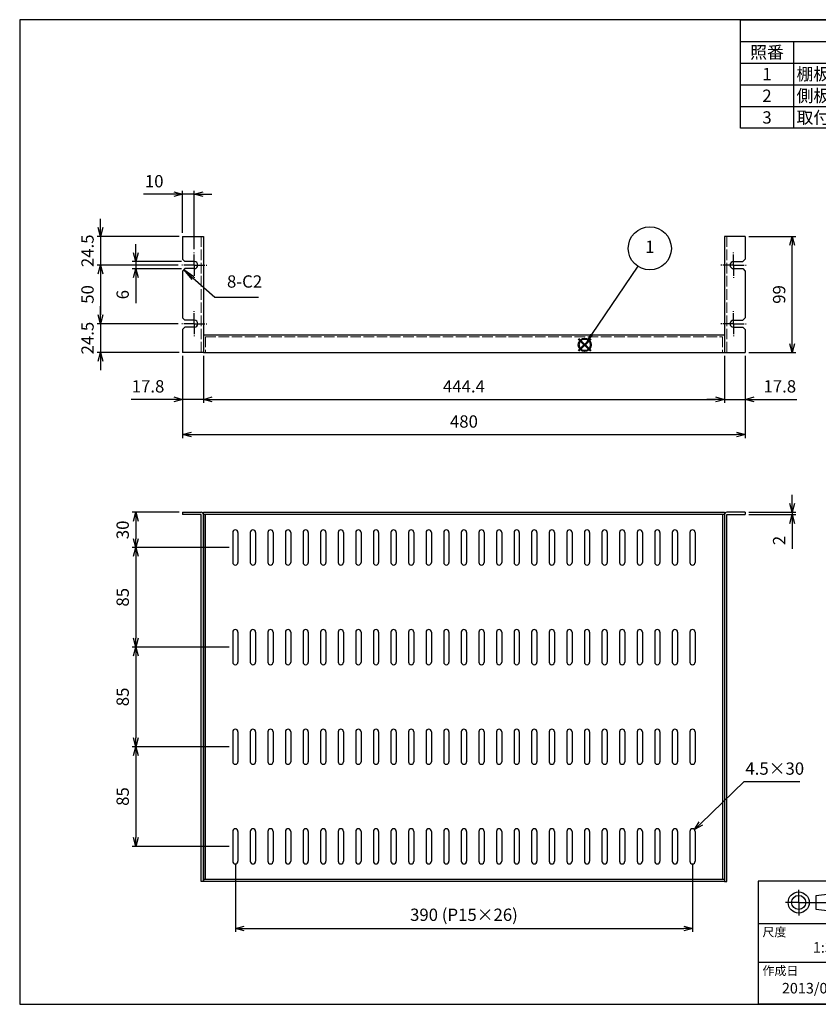
# Model space of a CAD drawing. Units: millimetres. Extents: x 0 to 1209, y 0 to 840.
# Drawn here: x 0 to 681, y 0 to 840 of the extents above; entities that cross this region are included whole.
import ezdxf
from ezdxf.enums import TextEntityAlignment as Align

# ---------------------------------------------------------------- set-up
doc = ezdxf.new("R2010")
doc.units = ezdxf.units.MM
doc.header["$LTSCALE"] = 3
for name, pattern in [('AM_ISO02W050x2', [3.75, 3, -0.75]), ('AM_ISO08W050', [18, 12, -1.5, 3, -1.5]), ('AM_ISO08W050x2', [9, 6, -0.75, 1.5, -0.75]), ('gen7a', [6.875, 4.75, -0.875, 0.375, -0.875])]:
    doc.linetypes.add(name, pattern=pattern)
doc.layers.add('7A', color=4, linetype='gen7a')
doc.layers.add('RAHM2', color=1, linetype='Continuous')
doc.layers.add('AM_12', color=7, linetype='Continuous', lineweight=50, plot=False)
for name, color, linetype, lineweight in [('AM_5', 3, 'Continuous', 25), ('AM_7', 4, 'AM_ISO08W050', 25), ('側板', 2, 'Continuous', 25), ('側板0', 2, 'AM_ISO02W050x2', 13), ('棚板', 7, 'Continuous', 25), ('棚板0', 7, 'AM_ISO02W050x2', 13)]:
    doc.layers.add(name, color=color, linetype=linetype, lineweight=lineweight)
doc.styles.add('ACISOTS', font='isocp.shx', dxfattribs={"height": 1, "bigfont": 'extfont.shx'})
doc.styles.get("Standard").update_dxf_attribs({"font": 'ISOCP.SHX', "bigfont": 'bigfont.shx'})
doc.dimstyles.new('AM_ISO$0', dxfattribs={"dimtxt": 3.5, "dimasz": 2.5, "dimexe": 1, "dimexo": 1, "dimgap": 1.5, "dimtad": 1, "dimdsep": 46, "dimtxsty": 'STANDARD', "dimblk": 'OPEN30', "dimcen": 0, "dimclrd": 256, "dimclre": 256, "dimclrt": 2, "dimadec": 0, "dimazin": 2, "dimtp": 0.1, "dimtm": 0.1, "dimtfac": 0.71, "dimtmove": 0, "dimatfit": 3, "dimldrblk": 'OPEN30', "dimfxl": 1, "dimlwd": -1, "dimlwe": -1, "dimarcsym": 0})
doc.dimstyles.new('AM_ISO$4', dxfattribs={"dimtxt": 3.5, "dimasz": 2.5, "dimexe": 1, "dimexo": 1, "dimgap": 1.5, "dimtad": 1, "dimtoh": 1, "dimdsep": 46, "dimtxsty": 'STANDARD', "dimblk": 'OPEN30', "dimcen": 0, "dimclrd": 256, "dimclre": 256, "dimclrt": 2, "dimadec": 0, "dimazin": 2, "dimtp": 0.1, "dimtm": 0.1, "dimtfac": 0.71, "dimtofl": 0, "dimtmove": 0, "dimatfit": 0, "dimldrblk": 'OPEN30', "dimfxl": 1, "dimlwd": -1, "dimlwe": -1, "dimarcsym": 0})
doc.dimstyles.new('AM_JIS', dxfattribs={"dimtxt": 3.5, "dimasz": 2.5, "dimexe": 1, "dimexo": 1, "dimgap": 1.5, "dimtad": 3, "dimdsep": 46, "dimtxsty": 'STANDARD', "dimblk": 'OPEN30', "dimblk1": 'OPEN30', "dimblk2": 'OPEN30', "dimcen": 0, "dimclrd": 256, "dimclre": 256, "dimclrt": 2, "dimadec": 0, "dimazin": 2, "dimtp": 0.1, "dimtm": 0.1, "dimtfac": 0.71, "dimtdec": 3, "dimtmove": 0, "dimatfit": 3, "dimldrblk": 'OPEN30', "dimfxl": 1, "dimtzin": 0, "dimlwd": -1, "dimlwe": -1, "dimarcsym": 0})

# ---------------------------------------------------------------- blocks, each defined once
blk = doc.blocks.new('TK-A3')
blk.add_lwpolyline([(0, 0), (403, 0), (403, 280), (0, 280)], close=True)
blk = doc.blocks.new('TK-仕様書')
for p, q in [((0, 35), (-193, 35)), ((-193, 35), (-193, 0)), ((-158, 35), (-158, 0)), ((-75, 35), (-75, 0)), ((0, 35), (0, 0)), ((-176.49, 30.96), (-168.49, 31.96)), ((-176.49, 26.96), (-176.49, 30.96)), ((-168.49, 31.96), (-168.49, 25.96)), ((-168.49, 25.96), (-176.49, 26.96)), ((-193, 23), (-158, 23)), ((-158, 20), (0, 20)), ((-50, 20), (-50, 0)), ((-25, 20), (-25, 0)), ((-193, 12), (-158, 12)), ((-75, 7), (-158, 7)), ((0, 0), (-193, 0))]:
    blk.add_line(p, q)
for radius in [3, 2]:
    blk.add_circle((-181.49, 28.96), radius)
at = {"layer": '7A'}
for q in [(-181.49, 32.53), (-185.21, 28.96), (-181.49, 25.25), (-167.71, 28.96)]:
    blk.add_line((-181.49, 28.96), q, dxfattribs=at)
at = {"insert": (-39.13, 26.64), "char_height": 3.5, "width": 60, "attachment_point": 5}
blk.add_mtext('\\fＭＳ ゴシック|b0|i0|c128|p49;株式会社タカチ電機工業', dxfattribs=at)
for tag, p, height in [('品名', (-149.06, 24.95), 3.5), ('型番', (-149.06, 11.54), 3.5), ('GEN-TITLE-DAT', (-186.26, 3.08), 3), ('図番', (-149.06, 2.06), 3)]:
    blk.add_attdef(tag, p, '', height=height)
for tag, height, p in [('GEN-TITLE-SCA', 3, (-174.61, 15.79)), ('承認', 3.5, (-62.5, 7.73)), ('検図', 3.5, (-37.5, 7.73)), ('製図', 3.5, (-12.5, 7.73))]:
    blk.add_attdef(tag, text='', height=height).set_placement(p, align=Align.MIDDLE)
at = {"layer": 'RAHM2', "char_height": 2.5}
for s, insert, width, attachment_point in [('品名', (-156.8, 33.8), 90, 1), ('尺度', (-191.8, 21.8), 20, 1), ('型番', (-156.8, 18.8), 90, 1), ('承認', (-62.43, 18.8), 17, 2), ('検図', (-37.17, 18.93), 17, 2), ('製図', (-13.5, 18.96), 17, 2), ('作成日', (-191.8, 10.8), 60, 1), ('図番', (-156.8, 5.8), 90, 1)]:
    blk.add_mtext(s, dxfattribs=dict(at, insert=insert, width=width, attachment_point=attachment_point))
blk = doc.blocks.new('*S40')
at = {"layer": 'AM_12', "color": 4}
for p, q in [((476.76, 557.36), (487.26, 567.86)), ((476.76, 567.86), (487.26, 557.36))]:
    blk.add_line(p, q, dxfattribs=at)
blk.add_circle((482.01, 562.61), 5.25, dxfattribs=at)
blk = doc.blocks.new('_Open30')
at = {"color": 0, "linetype": 'ByBlock', "lineweight": -2}
for p, q in [((-1, 0.27), (0, 0)), ((0, 0), (-1, -0.27)), ((0, 0), (-1, 0))]:
    blk.add_line(p, q, dxfattribs=at)
blk = doc.blocks.new('*D6')
at = {"layer": 'AM_5'}
for p, q in [((138.97, 553.09), (138.97, 483.09)), ((618.97, 553.09), (618.97, 483.09)), ((146.47, 486.09), (611.47, 486.09))]:
    blk.add_line(p, q, dxfattribs=at)
at = {"layer": 'Defpoints', "color": 0}
for p in [(138.97, 556.09), (618.97, 556.09), (618.97, 486.09)]:
    blk.add_point(p, dxfattribs=at)
at = {"layer": 'AM_5', "xscale": 7.5, "yscale": 7.5, "zscale": 7.5, "rotation": 180}
blk.add_blockref('_Open30', (138.97, 486.09), dxfattribs=at)
at = {"layer": 'AM_5', "xscale": 7.5, "yscale": 7.5, "zscale": 7.5}
blk.add_blockref('_Open30', (618.97, 486.09), dxfattribs=at)
at = {"layer": 'AM_5', "color": 2, "insert": (378.97, 495.84), "char_height": 10.5, "attachment_point": 5}
blk.add_mtext('480', dxfattribs=at)
blk = doc.blocks.new('*S41')
at = {"layer": 'AM_5', "color": 3}
blk.add_line((527.26, 629.69), (487.89, 571.32), dxfattribs=at)
blk.add_circle((537.53, 644.92), 18.38, dxfattribs=at)
at = {"layer": 'AM_5', "color": 3, "linetype": 'Continuous'}
blk.add_trace([(486.74, 572.09), (489.03, 570.54), (482.01, 562.61)], dxfattribs=at)
at = {"layer": 'AM_5', "color": 7, "insert": (537.53, 644.92), "char_height": 10.5, "attachment_point": 5, "style": 'ACISOTS'}
blk.add_mtext('1', dxfattribs=at)
blk = doc.blocks.new('*S46')
at = {"color": 7}
for p, q in [((615, 840), (1209, 840)), ((615, 747.375), (615, 840)), ((1209, 840), (1209, 747.375)), ((1209, 747.375), (615, 747.375))]:
    blk.add_line(p, q, dxfattribs=at)
at = {"color": 1}
for p, q in [((615, 821.475), (1209, 821.475)), ((660, 821.475), (660, 802.95)), ((825, 821.475), (825, 802.95)), ((885, 821.475), (885, 802.95)), ((1020, 821.475), (1020, 802.95)), ((615, 802.95), (1209, 802.95)), ((660, 802.95), (660, 784.425)), ((825, 802.95), (825, 784.425)), ((885, 802.95), (885, 784.425)), ((1020, 802.95), (1020, 784.425)), ((615, 784.425), (1209, 784.425)), ((660, 784.425), (660, 765.9)), ((825, 784.425), (825, 765.9)), ((885, 784.425), (885, 765.9)), ((1020, 784.425), (1020, 765.9)), ((615, 765.9), (1209, 765.9)), ((660, 765.9), (660, 747.375)), ((825, 765.9), (825, 747.375)), ((885, 765.9), (885, 747.375)), ((1020, 765.9), (1020, 747.375))]:
    blk.add_line(p, q, dxfattribs=at)
at = {"color": 2, "insert": (912, 830.737), "char_height": 10.5, "attachment_point": 5, "style": 'ACISOTS'}
blk.add_mtext('構成内容', dxfattribs=at)
at = {"color": 2, "char_height": 10.5, "style": 'ACISOTS'}
for s, insert, width, attachment_point in [('照番', (637.5, 817.425), 39.6, 2), ('名称', (742.5, 817.425), 159.6, 2), ('数量', (855, 817.425), 54.6, 2), ('材質', (952.5, 817.425), 129.6, 2), ('色・表面処理', (1114.5, 817.425), 183.6, 2), ('1', (637.5, 798.9), 39.6, 2), ('棚板', (662.7, 798.9), 159.6, 1), ('1', (855, 798.9), 54.6, 2), ('SECC t1.6', (887.7, 798.9), 129.6, 1), ('黒半つや塗装/ﾍﾞｰｼﾞｭ塗装', (1022.7, 798.9), 183.6, 1), ('側板', (662.7, 780.375), 159.6, 1), ('左右各1', (855, 780.375), 54.6, 2), ('黒半つや塗装/ﾍﾞｰｼﾞｭ塗装', (1022.7, 780.375), 183.6, 1), ('2', (637.5, 780.375), 39.6, 2), ('SPCC t2.0', (887.7, 780.375), 129.6, 1), ('3', (637.5, 761.85), 39.6, 2), ('取付ビス(ｻﾗM4×6)', (662.7, 761.85), 159.6, 1), ('6', (855, 761.85), 54.6, 2), ('鉄', (887.7, 761.85), 129.6, 1), ('三価黒ｸﾛｰﾒｲﾄ', (1022.7, 761.85), 183.6, 1)]:
    blk.add_mtext(s, dxfattribs=dict(at, insert=insert, width=width, attachment_point=attachment_point))
blk = doc.blocks.new('*D14')
at = {"layer": 'AM_5'}
for p, q in [((135.97, 419.75), (95.97, 419.75)), ((98.97, 412.25), (98.97, 397.25)), ((178.72, 389.75), (95.97, 389.75))]:
    blk.add_line(p, q, dxfattribs=at)
at = {"layer": 'Defpoints', "color": 0}
for p in [(138.97, 419.75), (98.97, 389.75), (181.72, 389.75)]:
    blk.add_point(p, dxfattribs=at)
at = {"layer": 'AM_5', "xscale": 7.5, "yscale": 7.5, "zscale": 7.5}
for p, rotation in [((98.97, 419.75), 90), ((98.97, 389.75), 270)]:
    blk.add_blockref('_Open30', p, dxfattribs=dict(at, rotation=rotation))
at = {"layer": 'AM_5', "color": 2, "insert": (89.22, 404.75), "char_height": 10.5, "attachment_point": 5, "rotation": 90}
blk.add_mtext('30', dxfattribs=at)
blk = doc.blocks.new('*D15')
at = {"layer": 'AM_5'}
for p, q in [((178.72, 389.75), (95.97, 389.75)), ((98.97, 382.25), (98.97, 312.25)), ((178.72, 304.75), (95.97, 304.75))]:
    blk.add_line(p, q, dxfattribs=at)
at = {"layer": 'Defpoints', "color": 0}
for p in [(181.72, 389.75), (98.97, 304.75), (181.72, 304.75)]:
    blk.add_point(p, dxfattribs=at)
at = {"layer": 'AM_5', "xscale": 7.5, "yscale": 7.5, "zscale": 7.5}
for p, rotation in [((98.97, 389.75), 90), ((98.97, 304.75), 270)]:
    blk.add_blockref('_Open30', p, dxfattribs=dict(at, rotation=rotation))
at = {"layer": 'AM_5', "color": 2, "insert": (89.22, 347.25), "char_height": 10.5, "attachment_point": 5, "rotation": 90}
blk.add_mtext('85', dxfattribs=at)
blk = doc.blocks.new('*D16')
at = {"layer": 'AM_5'}
for p, q in [((178.72, 304.75), (95.97, 304.75)), ((98.97, 297.25), (98.97, 227.25)), ((178.72, 219.75), (95.97, 219.75))]:
    blk.add_line(p, q, dxfattribs=at)
at = {"layer": 'Defpoints', "color": 0}
for p in [(181.72, 304.75), (98.97, 219.75), (181.72, 219.75)]:
    blk.add_point(p, dxfattribs=at)
at = {"layer": 'AM_5', "xscale": 7.5, "yscale": 7.5, "zscale": 7.5}
for p, rotation in [((98.97, 304.75), 90), ((98.97, 219.75), 270)]:
    blk.add_blockref('_Open30', p, dxfattribs=dict(at, rotation=rotation))
at = {"layer": 'AM_5', "color": 2, "insert": (89.22, 262.25), "char_height": 10.5, "attachment_point": 5, "rotation": 90}
blk.add_mtext('85', dxfattribs=at)
blk = doc.blocks.new('*D17')
at = {"layer": 'AM_5'}
for p, q in [((178.72, 219.75), (95.97, 219.75)), ((98.97, 212.25), (98.97, 142.25)), ((178.72, 134.75), (95.97, 134.75))]:
    blk.add_line(p, q, dxfattribs=at)
at = {"layer": 'Defpoints', "color": 0}
for p in [(181.72, 219.75), (98.97, 134.75), (181.72, 134.75)]:
    blk.add_point(p, dxfattribs=at)
at = {"layer": 'AM_5', "xscale": 7.5, "yscale": 7.5, "zscale": 7.5}
for p, rotation in [((98.97, 219.75), 90), ((98.97, 134.75), 270)]:
    blk.add_blockref('_Open30', p, dxfattribs=dict(at, rotation=rotation))
at = {"layer": 'AM_5', "color": 2, "insert": (89.22, 177.25), "char_height": 10.5, "attachment_point": 5, "rotation": 90}
blk.add_mtext('85', dxfattribs=at)
blk = doc.blocks.new('*D19')
at = {"layer": 'AM_5'}
for p, q in [((68.97, 662.59), (68.97, 670.09)), ((135.97, 655.09), (65.97, 655.09)), ((68.97, 655.09), (68.97, 630.59)), ((135.27, 630.59), (65.97, 630.59)), ((68.97, 623.09), (68.97, 615.59))]:
    blk.add_line(p, q, dxfattribs=at)
at = {"layer": 'Defpoints', "color": 0}
for p in [(138.97, 655.09), (68.97, 630.59), (138.27, 630.59)]:
    blk.add_point(p, dxfattribs=at)
at = {"layer": 'AM_5', "xscale": 7.5, "yscale": 7.5, "zscale": 7.5}
for p, rotation in [((68.97, 655.09), 270), ((68.97, 630.59), 90)]:
    blk.add_blockref('_Open30', p, dxfattribs=dict(at, rotation=rotation))
at = {"layer": 'AM_5', "color": 2, "insert": (59.22, 642.84), "char_height": 10.5, "attachment_point": 5, "rotation": 90}
blk.add_mtext('24.5', dxfattribs=at)
blk = doc.blocks.new('*D20')
at = {"layer": 'AM_5'}
for p, q in [((135.27, 630.59), (65.97, 630.59)), ((68.97, 623.09), (68.97, 588.09)), ((135.27, 580.59), (65.97, 580.59))]:
    blk.add_line(p, q, dxfattribs=at)
at = {"layer": 'Defpoints', "color": 0}
for p in [(138.27, 630.59), (68.97, 580.59), (138.27, 580.59)]:
    blk.add_point(p, dxfattribs=at)
at = {"layer": 'AM_5', "xscale": 7.5, "yscale": 7.5, "zscale": 7.5}
for p, rotation in [((68.97, 630.59), 90), ((68.97, 580.59), 270)]:
    blk.add_blockref('_Open30', p, dxfattribs=dict(at, rotation=rotation))
at = {"layer": 'AM_5', "color": 2, "insert": (59.22, 605.59), "char_height": 10.5, "attachment_point": 5, "rotation": 90}
blk.add_mtext('50', dxfattribs=at)
blk = doc.blocks.new('*D21')
at = {"layer": 'AM_5'}
for p, q in [((68.97, 588.09), (68.97, 595.59)), ((135.27, 580.59), (65.97, 580.59)), ((68.97, 580.59), (68.97, 556.09)), ((135.97, 556.09), (65.97, 556.09)), ((68.97, 548.59), (68.97, 541.09))]:
    blk.add_line(p, q, dxfattribs=at)
at = {"layer": 'Defpoints', "color": 0}
for p in [(138.27, 580.59), (68.97, 556.09), (138.97, 556.09)]:
    blk.add_point(p, dxfattribs=at)
at = {"layer": 'AM_5', "xscale": 7.5, "yscale": 7.5, "zscale": 7.5}
for p, rotation in [((68.97, 580.59), 270), ((68.97, 556.09), 90)]:
    blk.add_blockref('_Open30', p, dxfattribs=dict(at, rotation=rotation))
at = {"layer": 'AM_5', "color": 2, "insert": (59.22, 568.34), "char_height": 10.5, "attachment_point": 5, "rotation": 90}
blk.add_mtext('24.5', dxfattribs=at)
blk = doc.blocks.new('*D22')
at = {"layer": 'AM_5'}
for p, q in [((658.97, 427.25), (658.97, 434.75)), ((621.97, 419.75), (661.97, 419.75)), ((621.97, 417.75), (661.97, 417.75)), ((658.97, 419.75), (658.97, 417.75)), ((658.97, 410.25), (658.97, 388.65))]:
    blk.add_line(p, q, dxfattribs=at)
at = {"layer": 'Defpoints', "color": 0}
for p in [(618.97, 419.75), (618.97, 417.75), (658.97, 417.75)]:
    blk.add_point(p, dxfattribs=at)
at = {"layer": 'AM_5', "xscale": 7.5, "yscale": 7.5, "zscale": 7.5}
for p, rotation in [((658.97, 419.75), 270), ((658.97, 417.75), 90)]:
    blk.add_blockref('_Open30', p, dxfattribs=dict(at, rotation=rotation))
at = {"layer": 'AM_5', "color": 2, "insert": (649.22, 395.7), "char_height": 10.5, "attachment_point": 5, "rotation": 90}
blk.add_mtext('2', dxfattribs=at)
blk = doc.blocks.new('*D23')
at = {"layer": 'AM_5'}
for p, q in [((138.97, 553.09), (138.97, 513.09)), ((156.77, 553.09), (156.77, 513.09)), ((131.47, 516.09), (95.02, 516.09)), ((156.77, 516.09), (138.97, 516.09)), ((164.27, 516.09), (171.77, 516.09))]:
    blk.add_line(p, q, dxfattribs=at)
at = {"layer": 'Defpoints', "color": 0}
for p in [(138.97, 556.09), (156.77, 556.09), (156.77, 516.09)]:
    blk.add_point(p, dxfattribs=at)
at = {"layer": 'AM_5', "xscale": 7.5, "yscale": 7.5, "zscale": 7.5}
blk.add_blockref('_Open30', (138.97, 516.09), dxfattribs=at)
at = {"layer": 'AM_5', "xscale": 7.5, "yscale": 7.5, "zscale": 7.5, "rotation": 180}
blk.add_blockref('_Open30', (156.77, 516.09), dxfattribs=at)
at = {"layer": 'AM_5', "color": 2, "insert": (109.49, 525.84), "char_height": 10.5, "attachment_point": 5}
blk.add_mtext('17.8', dxfattribs=at)
blk = doc.blocks.new('*D24')
at = {"layer": 'AM_5'}
for p, q in [((156.77, 553.09), (156.77, 513.09)), ((601.17, 553.09), (601.17, 513.09)), ((164.27, 516.09), (593.67, 516.09))]:
    blk.add_line(p, q, dxfattribs=at)
at = {"layer": 'Defpoints', "color": 0}
for p in [(156.77, 556.09), (601.17, 556.09), (601.17, 516.09)]:
    blk.add_point(p, dxfattribs=at)
at = {"layer": 'AM_5', "xscale": 7.5, "yscale": 7.5, "zscale": 7.5, "rotation": 180}
blk.add_blockref('_Open30', (156.77, 516.09), dxfattribs=at)
at = {"layer": 'AM_5', "xscale": 7.5, "yscale": 7.5, "zscale": 7.5}
blk.add_blockref('_Open30', (601.17, 516.09), dxfattribs=at)
at = {"layer": 'AM_5', "color": 2, "insert": (378.97, 525.84), "char_height": 10.5, "attachment_point": 5}
blk.add_mtext('444.4', dxfattribs=at)
blk = doc.blocks.new('*D25')
at = {"layer": 'AM_5'}
for p, q in [((601.17, 553.09), (601.17, 513.09)), ((618.97, 553.09), (618.97, 513.09)), ((593.67, 516.09), (586.17, 516.09)), ((601.17, 516.09), (618.97, 516.09)), ((626.47, 516.09), (662.92, 516.09))]:
    blk.add_line(p, q, dxfattribs=at)
at = {"layer": 'Defpoints', "color": 0}
for p in [(601.17, 556.09), (618.97, 556.09), (618.97, 516.09)]:
    blk.add_point(p, dxfattribs=at)
at = {"layer": 'AM_5', "xscale": 7.5, "yscale": 7.5, "zscale": 7.5}
blk.add_blockref('_Open30', (601.17, 516.09), dxfattribs=at)
at = {"layer": 'AM_5', "xscale": 7.5, "yscale": 7.5, "zscale": 7.5, "rotation": 180}
blk.add_blockref('_Open30', (618.97, 516.09), dxfattribs=at)
at = {"layer": 'AM_5', "color": 2, "insert": (648.44, 525.84), "char_height": 10.5, "attachment_point": 5}
blk.add_mtext('17.8', dxfattribs=at)
blk = doc.blocks.new('*D33')
at = {"layer": 'AM_5'}
for p, q in [((183.97, 119), (183.97, 61.75)), ((573.97, 119), (573.97, 61.75)), ((191.47, 64.75), (566.47, 64.75))]:
    blk.add_line(p, q, dxfattribs=at)
at = {"layer": 'Defpoints', "color": 0}
for p in [(183.97, 122), (573.97, 122), (573.97, 64.75)]:
    blk.add_point(p, dxfattribs=at)
at = {"layer": 'AM_5', "xscale": 7.5, "yscale": 7.5, "zscale": 7.5, "rotation": 180}
blk.add_blockref('_Open30', (183.97, 64.75), dxfattribs=at)
at = {"layer": 'AM_5', "xscale": 7.5, "yscale": 7.5, "zscale": 7.5}
blk.add_blockref('_Open30', (573.97, 64.75), dxfattribs=at)
at = {"layer": 'AM_5', "color": 2, "insert": (378.97, 75.02), "char_height": 10.5, "attachment_point": 5}
blk.add_mtext('390 (P15×26)', dxfattribs=at)
blk = doc.blocks.new('*D34')
at = {"layer": 'AM_5'}
for p, q in [((580.99, 154.26), (618.11, 190.01)), ((618.11, 190.01), (665.66, 190.01))]:
    blk.add_line(p, q, dxfattribs=at)
at = {"layer": 'Defpoints', "color": 0}
for p in [(573.97, 147.5), (575.59, 149.06)]:
    blk.add_point(p, dxfattribs=at)
at = {"layer": 'AM_5', "xscale": 7.5, "yscale": 7.5, "zscale": 7.5, "rotation": 223.9272449384209}
blk.add_blockref('_Open30', (575.59, 149.06), dxfattribs=at)
at = {"layer": 'AM_5', "color": 2, "insert": (644.13, 199.76), "char_height": 10.5, "attachment_point": 5}
blk.add_mtext('4.5×30', dxfattribs=at)
blk = doc.blocks.new('*D36')
at = {"layer": 'AM_5'}
for p, q in [((621.97, 655.09), (661.97, 655.09)), ((658.97, 563.59), (658.97, 647.59)), ((621.97, 556.09), (661.97, 556.09))]:
    blk.add_line(p, q, dxfattribs=at)
at = {"layer": 'Defpoints', "color": 0}
for p in [(618.97, 655.09), (658.97, 655.09), (618.97, 556.09)]:
    blk.add_point(p, dxfattribs=at)
at = {"layer": 'AM_5', "xscale": 7.5, "yscale": 7.5, "zscale": 7.5}
for p, rotation in [((658.97, 655.09), 90), ((658.97, 556.09), 270)]:
    blk.add_blockref('_Open30', p, dxfattribs=dict(at, rotation=rotation))
at = {"layer": 'AM_5', "color": 2, "insert": (649.22, 605.59), "char_height": 10.5, "attachment_point": 5, "rotation": 90}
blk.add_mtext('99', dxfattribs=at)
blk = doc.blocks.new('*D37')
at = {"layer": 'AM_5'}
for p, q in [((131.47, 691.09), (105.51, 691.09)), ((138.97, 658.09), (138.97, 694.09)), ((148.97, 691.09), (138.97, 691.09)), ((148.97, 644.29), (148.97, 694.09)), ((156.47, 691.09), (163.97, 691.09))]:
    blk.add_line(p, q, dxfattribs=at)
at = {"layer": 'Defpoints', "color": 0}
for p in [(138.97, 691.09), (138.97, 655.09), (148.97, 641.29)]:
    blk.add_point(p, dxfattribs=at)
at = {"layer": 'AM_5', "xscale": 7.5, "yscale": 7.5, "zscale": 7.5}
blk.add_blockref('_Open30', (138.97, 691.09), dxfattribs=at)
at = {"layer": 'AM_5', "xscale": 7.5, "yscale": 7.5, "zscale": 7.5, "rotation": 180}
blk.add_blockref('_Open30', (148.97, 691.09), dxfattribs=at)
at = {"layer": 'AM_5', "color": 2, "insert": (114.74, 700.84), "char_height": 10.5, "attachment_point": 5}
blk.add_mtext('10', dxfattribs=at)
blk = doc.blocks.new('*S47')
at = {"layer": 'AM_5', "color": 3, "linetype": 'Continuous'}
for p, q in [((147.72, 619.52), (139.89, 626.52)), ((148.64, 620.55), (139.89, 626.52)), ((139.89, 626.52), (146.8, 618.49))]:
    blk.add_line(p, q, dxfattribs=at)
at = {"layer": 'AM_5', "color": 3}
for p, q in [((166.34, 602.87), (147.72, 619.52)), ((203.72, 602.87), (166.34, 602.87))]:
    blk.add_line(p, q, dxfattribs=at)
at = {"layer": 'AM_5', "color": 2, "insert": (176.84, 608.12), "char_height": 10.5, "attachment_point": 7, "style": 'ACISOTS'}
blk.add_mtext('8-C2', dxfattribs=at)
blk = doc.blocks.new('*D38')
at = {"layer": 'AM_5'}
for p, q in [((98.97, 641.09), (98.97, 648.59)), ((137.97, 633.59), (95.97, 633.59)), ((98.97, 633.59), (98.97, 627.59)), ((137.97, 627.59), (95.97, 627.59)), ((98.97, 620.09), (98.97, 598.25))]:
    blk.add_line(p, q, dxfattribs=at)
at = {"layer": 'Defpoints', "color": 0}
for p in [(140.97, 633.59), (98.97, 627.59), (140.97, 627.59)]:
    blk.add_point(p, dxfattribs=at)
at = {"layer": 'AM_5', "xscale": 7.5, "yscale": 7.5, "zscale": 7.5}
for p, rotation in [((98.97, 633.59), 270), ((98.97, 627.59), 90)]:
    blk.add_blockref('_Open30', p, dxfattribs=dict(at, rotation=rotation))
at = {"layer": 'AM_5', "color": 2, "insert": (89.22, 605.42), "char_height": 10.5, "attachment_point": 5, "rotation": 90}
blk.add_mtext('6', dxfattribs=at)

msp = doc.modelspace()

# ---------------------------------------------------------------- linework, layer by layer
at = {"layer": 'AM_7', "linetype": 'AM_ISO08W050x2', "ltscale": 0.5}
for p, q in [((148.968, 630.595), (148.968, 641.295)), ((608.968, 630.595), (608.968, 641.295)), ((148.968, 630.595), (138.268, 630.595)), ((148.968, 630.595), (159.668, 630.595)), ((148.968, 630.595), (148.968, 619.895)), ((608.968, 630.595), (598.268, 630.595)), ((608.968, 630.595), (619.668, 630.595)), ((608.968, 630.595), (608.968, 619.895)), ((148.968, 580.595), (148.968, 591.295)), ((608.968, 580.595), (608.968, 591.295)), ((148.968, 580.595), (138.268, 580.595)), ((148.968, 580.595), (159.668, 580.595)), ((148.968, 580.595), (148.968, 569.895)), ((608.968, 580.595), (598.268, 580.595)), ((608.968, 580.595), (619.668, 580.595)), ((608.968, 580.595), (608.968, 569.895))]:
    msp.add_line(p, q, dxfattribs=at)
at = {"layer": '側板'}
for p, q in [((138.968, 655.095), (156.768, 655.095)), ((138.968, 655.095), (138.968, 635.595)), ((156.768, 655.095), (156.768, 556.095)), ((618.968, 655.095), (601.168, 655.095)), ((601.168, 655.095), (601.168, 556.095)), ((618.968, 655.095), (618.968, 635.595)), ((138.968, 635.595), (140.968, 633.595)), ((148.968, 633.595), (140.968, 633.595)), ((608.968, 633.595), (616.968, 633.595)), ((618.968, 635.595), (616.968, 633.595)), ((140.968, 627.595), (138.968, 625.595)), ((138.968, 625.595), (138.968, 585.595)), ((148.968, 627.595), (140.968, 627.595)), ((608.968, 627.595), (616.968, 627.595)), ((616.968, 627.595), (618.968, 625.595)), ((618.968, 625.595), (618.968, 585.595)), ((138.968, 585.595), (140.968, 583.595)), ((148.968, 583.595), (140.968, 583.595)), ((608.968, 583.595), (616.968, 583.595)), ((618.968, 585.595), (616.968, 583.595)), ((140.968, 577.595), (138.968, 575.595)), ((138.968, 575.595), (138.968, 556.095)), ((148.968, 577.595), (140.968, 577.595)), ((608.968, 577.595), (616.968, 577.595)), ((616.968, 577.595), (618.968, 575.595)), ((618.968, 575.595), (618.968, 556.095)), ((156.768, 556.095), (138.968, 556.095)), ((601.168, 556.095), (618.968, 556.095)), ((138.968, 419.748), (138.968, 417.748)), ((138.968, 419.748), (154.768, 419.748)), ((154.768, 417.748), (138.968, 417.748)), ((154.768, 104.748), (154.768, 417.748)), ((156.768, 417.748), (156.768, 104.748)), ((601.168, 417.748), (601.168, 104.748)), ((618.968, 419.748), (603.168, 419.748)), ((603.168, 417.748), (618.968, 417.748)), ((603.168, 104.748), (603.168, 417.748)), ((618.968, 419.748), (618.968, 417.748)), ((156.768, 104.748), (154.768, 104.748)), ((601.168, 104.748), (603.168, 104.748))]:
    msp.add_line(p, q, dxfattribs=at)
for centre, radius, start, end in [((148.968, 630.595), 3, 270, 90), ((608.968, 630.595), 3, 90, 270), ((148.968, 580.595), 3, 270, 90), ((608.968, 580.595), 3, 90, 270), ((154.768, 417.748), 2, 0, 90), ((603.168, 417.748), 2, 90, 180)]:
    msp.add_arc(centre, radius, start, end, dxfattribs=at)
at = {"layer": '側板0'}
for p, q in [((154.768, 655.095), (154.768, 556.095)), ((603.168, 655.095), (603.168, 556.095))]:
    msp.add_line(p, q, dxfattribs=at)
at = {"layer": '棚板'}
for p, q in [((156.768, 571.095), (156.768, 556.095)), ((156.768, 571.095), (601.168, 571.095)), ((601.168, 571.095), (601.168, 556.095)), ((156.768, 556.095), (601.168, 556.095)), ((156.768, 419.748), (601.168, 419.748)), ((156.768, 104.748), (156.768, 419.748)), ((156.768, 418.148), (601.168, 418.148)), ((158.368, 106.348), (158.368, 418.148)), ((599.568, 418.148), (599.568, 106.348)), ((601.168, 419.748), (601.168, 104.748)), ((181.718, 402.498), (181.718, 376.998)), ((186.218, 402.498), (186.218, 376.998)), ((196.718, 402.498), (196.718, 376.998)), ((201.218, 402.498), (201.218, 376.998)), ((211.718, 402.498), (211.718, 376.998)), ((216.218, 402.498), (216.218, 376.998)), ((226.718, 402.498), (226.718, 376.998)), ((231.218, 402.498), (231.218, 376.998)), ((241.718, 402.498), (241.718, 376.998)), ((246.218, 402.498), (246.218, 376.998)), ((256.718, 402.498), (256.718, 376.998)), ((261.218, 402.498), (261.218, 376.998)), ((271.718, 402.498), (271.718, 376.998)), ((276.218, 402.498), (276.218, 376.998)), ((286.718, 402.498), (286.718, 376.998)), ((291.218, 402.498), (291.218, 376.998)), ((301.718, 402.498), (301.718, 376.998)), ((306.218, 402.498), (306.218, 376.998)), ((316.718, 402.498), (316.718, 376.998)), ((321.218, 402.498), (321.218, 376.998)), ((331.718, 402.498), (331.718, 376.998)), ((336.218, 402.498), (336.218, 376.998)), ((346.718, 402.498), (346.718, 376.998)), ((351.218, 402.498), (351.218, 376.998)), ((361.718, 402.498), (361.718, 376.998)), ((366.218, 402.498), (366.218, 376.998)), ((376.718, 402.498), (376.718, 376.998)), ((381.218, 402.498), (381.218, 376.998)), ((391.718, 402.498), (391.718, 376.998)), ((396.218, 402.498), (396.218, 376.998)), ((406.718, 402.498), (406.718, 376.998)), ((411.218, 402.498), (411.218, 376.998)), ((421.718, 402.498), (421.718, 376.998)), ((426.218, 402.498), (426.218, 376.998)), ((436.718, 402.498), (436.718, 376.998)), ((441.218, 402.498), (441.218, 376.998)), ((451.718, 402.498), (451.718, 376.998)), ((456.218, 402.498), (456.218, 376.998)), ((466.718, 402.498), (466.718, 376.998)), ((471.218, 402.498), (471.218, 376.998)), ((481.718, 402.498), (481.718, 376.998)), ((486.218, 402.498), (486.218, 376.998)), ((496.718, 402.498), (496.718, 376.998)), ((501.218, 402.498), (501.218, 376.998)), ((511.718, 402.498), (511.718, 376.998)), ((516.218, 402.498), (516.218, 376.998)), ((526.718, 402.498), (526.718, 376.998)), ((531.218, 402.498), (531.218, 376.998)), ((541.718, 402.498), (541.718, 376.998)), ((546.218, 402.498), (546.218, 376.998)), ((556.718, 402.498), (556.718, 376.998)), ((561.218, 402.498), (561.218, 376.998)), ((571.718, 402.498), (571.718, 376.998)), ((576.218, 402.498), (576.218, 376.998)), ((181.718, 317.498), (181.718, 291.998)), ((186.218, 317.498), (186.218, 291.998)), ((196.718, 317.498), (196.718, 291.998)), ((201.218, 317.498), (201.218, 291.998)), ((211.718, 317.498), (211.718, 291.998)), ((216.218, 317.498), (216.218, 291.998)), ((226.718, 317.498), (226.718, 291.998)), ((231.218, 317.498), (231.218, 291.998)), ((241.718, 317.498), (241.718, 291.998)), ((246.218, 317.498), (246.218, 291.998)), ((256.718, 317.498), (256.718, 291.998)), ((261.218, 317.498), (261.218, 291.998)), ((271.718, 317.498), (271.718, 291.998)), ((276.218, 317.498), (276.218, 291.998)), ((286.718, 317.498), (286.718, 291.998)), ((291.218, 317.498), (291.218, 291.998)), ((301.718, 317.498), (301.718, 291.998)), ((306.218, 317.498), (306.218, 291.998)), ((316.718, 317.498), (316.718, 291.998)), ((321.218, 317.498), (321.218, 291.998)), ((331.718, 317.498), (331.718, 291.998)), ((336.218, 317.498), (336.218, 291.998)), ((346.718, 317.498), (346.718, 291.998)), ((351.218, 317.498), (351.218, 291.998)), ((361.718, 317.498), (361.718, 291.998)), ((366.218, 317.498), (366.218, 291.998)), ((376.718, 317.498), (376.718, 291.998)), ((381.218, 317.498), (381.218, 291.998)), ((391.718, 317.498), (391.718, 291.998)), ((396.218, 317.498), (396.218, 291.998)), ((406.718, 317.498), (406.718, 291.998)), ((411.218, 317.498), (411.218, 291.998)), ((421.718, 317.498), (421.718, 291.998)), ((426.218, 317.498), (426.218, 291.998)), ((436.718, 317.498), (436.718, 291.998)), ((441.218, 317.498), (441.218, 291.998)), ((451.718, 317.498), (451.718, 291.998)), ((456.218, 317.498), (456.218, 291.998)), ((466.718, 317.498), (466.718, 291.998)), ((471.218, 317.498), (471.218, 291.998)), ((481.718, 317.498), (481.718, 291.998)), ((486.218, 317.498), (486.218, 291.998)), ((496.718, 317.498), (496.718, 291.998)), ((501.218, 317.498), (501.218, 291.998)), ((511.718, 317.498), (511.718, 291.998)), ((516.218, 317.498), (516.218, 291.998)), ((526.718, 317.498), (526.718, 291.998)), ((531.218, 317.498), (531.218, 291.998)), ((541.718, 317.498), (541.718, 291.998)), ((546.218, 317.498), (546.218, 291.998)), ((556.718, 317.498), (556.718, 291.998)), ((561.218, 317.498), (561.218, 291.998)), ((571.718, 317.498), (571.718, 291.998)), ((576.218, 317.498), (576.218, 291.998)), ((181.718, 232.498), (181.718, 206.998)), ((186.218, 232.498), (186.218, 206.998)), ((196.718, 232.498), (196.718, 206.998)), ((201.218, 232.498), (201.218, 206.998)), ((211.718, 232.498), (211.718, 206.998)), ((216.218, 232.498), (216.218, 206.998)), ((226.718, 232.498), (226.718, 206.998)), ((231.218, 232.498), (231.218, 206.998)), ((241.718, 232.498), (241.718, 206.998)), ((246.218, 232.498), (246.218, 206.998)), ((256.718, 232.498), (256.718, 206.998)), ((261.218, 232.498), (261.218, 206.998)), ((271.718, 232.498), (271.718, 206.998)), ((276.218, 232.498), (276.218, 206.998)), ((286.718, 232.498), (286.718, 206.998)), ((291.218, 232.498), (291.218, 206.998)), ((301.718, 232.498), (301.718, 206.998)), ((306.218, 232.498), (306.218, 206.998)), ((316.718, 232.498), (316.718, 206.998)), ((321.218, 232.498), (321.218, 206.998)), ((331.718, 232.498), (331.718, 206.998)), ((336.218, 232.498), (336.218, 206.998)), ((346.718, 232.498), (346.718, 206.998)), ((351.218, 232.498), (351.218, 206.998)), ((361.718, 232.498), (361.718, 206.998)), ((366.218, 232.498), (366.218, 206.998)), ((376.718, 232.498), (376.718, 206.998)), ((381.218, 232.498), (381.218, 206.998)), ((391.718, 232.498), (391.718, 206.998)), ((396.218, 232.498), (396.218, 206.998)), ((406.718, 232.498), (406.718, 206.998)), ((411.218, 232.498), (411.218, 206.998)), ((421.718, 232.498), (421.718, 206.998)), ((426.218, 232.498), (426.218, 206.998)), ((436.718, 232.498), (436.718, 206.998)), ((441.218, 232.498), (441.218, 206.998)), ((451.718, 232.498), (451.718, 206.998)), ((456.218, 232.498), (456.218, 206.998)), ((466.718, 232.498), (466.718, 206.998)), ((471.218, 232.498), (471.218, 206.998)), ((481.718, 232.498), (481.718, 206.998)), ((486.218, 232.498), (486.218, 206.998)), ((496.718, 232.498), (496.718, 206.998)), ((501.218, 232.498), (501.218, 206.998)), ((511.718, 232.498), (511.718, 206.998)), ((516.218, 232.498), (516.218, 206.998)), ((526.718, 232.498), (526.718, 206.998)), ((531.218, 232.498), (531.218, 206.998)), ((541.718, 232.498), (541.718, 206.998)), ((546.218, 232.498), (546.218, 206.998)), ((556.718, 232.498), (556.718, 206.998)), ((561.218, 232.498), (561.218, 206.998)), ((571.718, 232.498), (571.718, 206.998)), ((576.218, 232.498), (576.218, 206.998)), ((181.718, 147.498), (181.718, 121.998)), ((186.218, 147.498), (186.218, 121.998)), ((196.718, 147.498), (196.718, 121.998)), ((201.218, 147.498), (201.218, 121.998)), ((211.718, 147.498), (211.718, 121.998)), ((216.218, 147.498), (216.218, 121.998)), ((226.718, 147.498), (226.718, 121.998)), ((231.218, 147.498), (231.218, 121.998)), ((241.718, 147.498), (241.718, 121.998)), ((246.218, 147.498), (246.218, 121.998)), ((256.718, 147.498), (256.718, 121.998)), ((261.218, 147.498), (261.218, 121.998)), ((271.718, 147.498), (271.718, 121.998)), ((276.218, 147.498), (276.218, 121.998)), ((286.718, 147.498), (286.718, 121.998)), ((291.218, 147.498), (291.218, 121.998)), ((301.718, 147.498), (301.718, 121.998)), ((306.218, 147.498), (306.218, 121.998)), ((316.718, 147.498), (316.718, 121.998)), ((321.218, 147.498), (321.218, 121.998)), ((331.718, 147.498), (331.718, 121.998)), ((336.218, 147.498), (336.218, 121.998)), ((346.718, 147.498), (346.718, 121.998)), ((351.218, 147.498), (351.218, 121.998)), ((361.718, 147.498), (361.718, 121.998)), ((366.218, 147.498), (366.218, 121.998)), ((376.718, 147.498), (376.718, 121.998)), ((381.218, 147.498), (381.218, 121.998)), ((391.718, 147.498), (391.718, 121.998)), ((396.218, 147.498), (396.218, 121.998)), ((406.718, 147.498), (406.718, 121.998)), ((411.218, 147.498), (411.218, 121.998)), ((421.718, 147.498), (421.718, 121.998)), ((426.218, 147.498), (426.218, 121.998)), ((436.718, 147.498), (436.718, 121.998)), ((441.218, 147.498), (441.218, 121.998)), ((451.718, 147.498), (451.718, 121.998)), ((456.218, 147.498), (456.218, 121.998)), ((466.718, 147.498), (466.718, 121.998)), ((471.218, 147.498), (471.218, 121.998)), ((481.718, 147.498), (481.718, 121.998)), ((486.218, 147.498), (486.218, 121.998)), ((496.718, 147.498), (496.718, 121.998)), ((501.218, 147.498), (501.218, 121.998)), ((511.718, 147.498), (511.718, 121.998)), ((516.218, 147.498), (516.218, 121.998)), ((526.718, 147.498), (526.718, 121.998)), ((531.218, 147.498), (531.218, 121.998)), ((541.718, 147.498), (541.718, 121.998)), ((546.218, 147.498), (546.218, 121.998)), ((556.718, 147.498), (556.718, 121.998)), ((561.218, 147.498), (561.218, 121.998)), ((571.718, 147.498), (571.718, 121.998)), ((576.218, 147.498), (576.218, 121.998)), ((601.168, 106.348), (156.768, 106.348)), ((601.168, 104.748), (156.768, 104.748))]:
    msp.add_line(p, q, dxfattribs=at)
for centre, start, end in [((183.968, 402.498), 0, 180), ((198.968, 402.498), 0, 180), ((213.968, 402.498), 0, 180), ((228.968, 402.498), 0, 180), ((243.968, 402.498), 0, 180), ((258.968, 402.498), 0, 180), ((273.968, 402.498), 0, 180), ((288.968, 402.498), 0, 180), ((303.968, 402.498), 0, 180), ((318.968, 402.498), 0, 180), ((333.968, 402.498), 0, 180), ((348.968, 402.498), 0, 180), ((363.968, 402.498), 0, 180), ((378.968, 402.498), 0, 180), ((393.968, 402.498), 0, 180), ((408.968, 402.498), 0, 180), ((423.968, 402.498), 0, 180), ((438.968, 402.498), 0, 180), ((453.968, 402.498), 0, 180), ((468.968, 402.498), 0, 180), ((483.968, 402.498), 0, 180), ((498.968, 402.498), 0, 180), ((513.968, 402.498), 0, 180), ((528.968, 402.498), 0, 180), ((543.968, 402.498), 0, 180), ((558.968, 402.498), 0, 180), ((573.968, 402.498), 0, 180), ((183.968, 376.998), 180, 0), ((198.968, 376.998), 180, 0), ((213.968, 376.998), 180, 0), ((228.968, 376.998), 180, 0), ((243.968, 376.998), 180, 0), ((258.968, 376.998), 180, 0), ((273.968, 376.998), 180, 0), ((288.968, 376.998), 180, 0), ((303.968, 376.998), 180, 0), ((318.968, 376.998), 180, 0), ((333.968, 376.998), 180, 0), ((348.968, 376.998), 180, 0), ((363.968, 376.998), 180, 0), ((378.968, 376.998), 180, 0), ((393.968, 376.998), 180, 0), ((408.968, 376.998), 180, 0), ((423.968, 376.998), 180, 0), ((438.968, 376.998), 180, 0), ((453.968, 376.998), 180, 0), ((468.968, 376.998), 180, 0), ((483.968, 376.998), 180, 0), ((498.968, 376.998), 180, 0), ((513.968, 376.998), 180, 0), ((528.968, 376.998), 180, 0), ((543.968, 376.998), 180, 0), ((558.968, 376.998), 180, 0), ((573.968, 376.998), 180, 0), ((183.968, 317.498), 0, 180), ((198.968, 317.498), 0, 180), ((213.968, 317.498), 0, 180), ((228.968, 317.498), 0, 180), ((243.968, 317.498), 0, 180), ((258.968, 317.498), 0, 180), ((273.968, 317.498), 0, 180), ((288.968, 317.498), 0, 180), ((303.968, 317.498), 0, 180), ((318.968, 317.498), 0, 180), ((333.968, 317.498), 0, 180), ((348.968, 317.498), 0, 180), ((363.968, 317.498), 0, 180), ((378.968, 317.498), 0, 180), ((393.968, 317.498), 0, 180), ((408.968, 317.498), 0, 180), ((423.968, 317.498), 0, 180), ((438.968, 317.498), 0, 180), ((453.968, 317.498), 0, 180), ((468.968, 317.498), 0, 180), ((483.968, 317.498), 0, 180), ((498.968, 317.498), 0, 180), ((513.968, 317.498), 0, 180), ((528.968, 317.498), 0, 180), ((543.968, 317.498), 0, 180), ((558.968, 317.498), 0, 180), ((573.968, 317.498), 0, 180), ((183.968, 291.998), 180, 0), ((198.968, 291.998), 180, 0), ((213.968, 291.998), 180, 0), ((228.968, 291.998), 180, 0), ((243.968, 291.998), 180, 0), ((258.968, 291.998), 180, 0), ((273.968, 291.998), 180, 0), ((288.968, 291.998), 180, 0), ((303.968, 291.998), 180, 0), ((318.968, 291.998), 180, 0), ((333.968, 291.998), 180, 0), ((348.968, 291.998), 180, 0), ((363.968, 291.998), 180, 0), ((378.968, 291.998), 180, 0), ((393.968, 291.998), 180, 0), ((408.968, 291.998), 180, 0), ((423.968, 291.998), 180, 0), ((438.968, 291.998), 180, 0), ((453.968, 291.998), 180, 0), ((468.968, 291.998), 180, 0), ((483.968, 291.998), 180, 0), ((498.968, 291.998), 180, 0), ((513.968, 291.998), 180, 0), ((528.968, 291.998), 180, 0), ((543.968, 291.998), 180, 0), ((558.968, 291.998), 180, 0), ((573.968, 291.998), 180, 0), ((183.968, 232.498), 0, 180), ((198.968, 232.498), 0, 180), ((213.968, 232.498), 0, 180), ((228.968, 232.498), 0, 180), ((243.968, 232.498), 0, 180), ((258.968, 232.498), 0, 180), ((273.968, 232.498), 0, 180), ((288.968, 232.498), 0, 180), ((303.968, 232.498), 0, 180), ((318.968, 232.498), 0, 180), ((333.968, 232.498), 0, 180), ((348.968, 232.498), 0, 180), ((363.968, 232.498), 0, 180), ((378.968, 232.498), 0, 180), ((393.968, 232.498), 0, 180), ((408.968, 232.498), 0, 180), ((423.968, 232.498), 0, 180), ((438.968, 232.498), 0, 180), ((453.968, 232.498), 0, 180), ((468.968, 232.498), 0, 180), ((483.968, 232.498), 0, 180), ((498.968, 232.498), 0, 180), ((513.968, 232.498), 0, 180), ((528.968, 232.498), 0, 180), ((543.968, 232.498), 0, 180), ((558.968, 232.498), 0, 180), ((573.968, 232.498), 0, 180), ((183.968, 206.998), 180, 0), ((198.968, 206.998), 180, 0), ((213.968, 206.998), 180, 0), ((228.968, 206.998), 180, 0), ((243.968, 206.998), 180, 0), ((258.968, 206.998), 180, 0), ((273.968, 206.998), 180, 0), ((288.968, 206.998), 180, 0), ((303.968, 206.998), 180, 0), ((318.968, 206.998), 180, 0), ((333.968, 206.998), 180, 0), ((348.968, 206.998), 180, 0), ((363.968, 206.998), 180, 0), ((378.968, 206.998), 180, 0), ((393.968, 206.998), 180, 0), ((408.968, 206.998), 180, 0), ((423.968, 206.998), 180, 0), ((438.968, 206.998), 180, 0), ((453.968, 206.998), 180, 0), ((468.968, 206.998), 180, 0), ((483.968, 206.998), 180, 0), ((498.968, 206.998), 180, 0), ((513.968, 206.998), 180, 0), ((528.968, 206.998), 180, 0), ((543.968, 206.998), 180, 0), ((558.968, 206.998), 180, 0), ((573.968, 206.998), 180, 0), ((183.968, 147.498), 0, 180), ((198.968, 147.498), 0, 180), ((213.968, 147.498), 0, 180), ((228.968, 147.498), 0, 180), ((243.968, 147.498), 0, 180), ((258.968, 147.498), 0, 180), ((273.968, 147.498), 0, 180), ((288.968, 147.498), 0, 180), ((303.968, 147.498), 0, 180), ((318.968, 147.498), 0, 180), ((333.968, 147.498), 0, 180), ((348.968, 147.498), 0, 180), ((363.968, 147.498), 0, 180), ((378.968, 147.498), 0, 180), ((393.968, 147.498), 0, 180), ((408.968, 147.498), 0, 180), ((423.968, 147.498), 0, 180), ((438.968, 147.498), 0, 180), ((453.968, 147.498), 0, 180), ((468.968, 147.498), 0, 180), ((483.968, 147.498), 0, 180), ((498.968, 147.498), 0, 180), ((513.968, 147.498), 0, 180), ((528.968, 147.498), 0, 180), ((543.968, 147.498), 0, 180), ((558.968, 147.498), 0, 180), ((573.968, 147.498), 0, 180), ((183.968, 121.998), 180, 0), ((198.968, 121.998), 180, 0), ((213.968, 121.998), 180, 0), ((228.968, 121.998), 180, 0), ((243.968, 121.998), 180, 0), ((258.968, 121.998), 180, 0), ((273.968, 121.998), 180, 0), ((288.968, 121.998), 180, 0), ((303.968, 121.998), 180, 0), ((318.968, 121.998), 180, 0), ((333.968, 121.998), 180, 0), ((348.968, 121.998), 180, 0), ((363.968, 121.998), 180, 0), ((378.968, 121.998), 180, 0), ((393.968, 121.998), 180, 0), ((408.968, 121.998), 180, 0), ((423.968, 121.998), 180, 0), ((438.968, 121.998), 180, 0), ((453.968, 121.998), 180, 0), ((468.968, 121.998), 180, 0), ((483.968, 121.998), 180, 0), ((498.968, 121.998), 180, 0), ((513.968, 121.998), 180, 0), ((528.968, 121.998), 180, 0), ((543.968, 121.998), 180, 0), ((558.968, 121.998), 180, 0), ((573.968, 121.998), 180, 0)]:
    msp.add_arc(centre, 2.25, start, end, dxfattribs=at)
at = {"layer": '棚板0'}
for p, q in [((158.368, 569.495), (599.568, 569.495)), ((158.368, 569.495), (158.368, 556.095)), ((599.568, 569.495), (599.568, 556.095))]:
    msp.add_line(p, q, dxfattribs=at)

# ---------------------------------------------------------------- block references
at = {"lineweight": 0, "xscale": 3, "yscale": 3, "zscale": 3}
msp.add_blockref('TK-A3', (0, 0), dxfattribs=at)
msp.add_blockref('*S46', (0, 0))
msp.add_blockref('TK-仕様書', (1209, 0), dxfattribs=at).add_auto_attribs({'GEN-TITLE-DAT': '2013/03/14', '品名': 'HRJ型JISラック収納棚', '型番': 'HRJ99-315□', 'GEN-TITLE-SCA': '1:3'})
at = {"layer": 'AM_12'}
msp.add_blockref('*S40', (0, 0), dxfattribs=at)
at = {"layer": 'AM_5'}
for name in ['*S41', '*S47']:
    msp.add_blockref(name, (0, 0), dxfattribs=at)

# ---------------------------------------------------------------- dimensions: what is measured, and where the dimension line sits
for base, p1, p2, picture, middle in [((138.968, 691.095), (148.968, 641.295), (138.968, 655.095), '*D37', (114.739, 691.095)), ((618.968, 516.095), (601.168, 556.095), (618.968, 556.095), '*D25', (648.443, 516.095))]:
    dim = msp.add_linear_dim(base=base, p1=p1, p2=p2, dimstyle='AM_ISO$0', override={"dimscale": 3, "dimtix": 1}, dxfattribs=at)
    dim.commit()
    dim.dimension.update_dxf_attribs({"geometry": picture, "text_midpoint": middle, "dimtype": 160})
for base, p1, p2, override, picture, middle in [((68.968, 630.595), (138.968, 655.095), (138.268, 630.595), {"dimscale": 3, "dimtix": 1}, '*D19', (59.217, 642.845)), ((98.968, 627.595), (140.968, 633.595), (140.968, 627.595), {"dimscale": 3}, '*D38', (89.218, 605.42)), ((658.968, 655.095), (618.968, 556.095), (618.968, 655.095), {"dimscale": 3}, '*D36', (649.218, 605.595)), ((68.968, 580.595), (138.268, 630.595), (138.268, 580.595), {"dimscale": 3, "dimtix": 1}, '*D20', (59.218, 605.595)), ((68.968, 556.095), (138.268, 580.595), (138.968, 556.095), {"dimscale": 3, "dimtix": 1}, '*D21', (59.217, 568.345)), ((658.968, 417.748), (618.968, 419.748), (618.968, 417.748), {"dimscale": 3}, '*D22', (649.217, 395.699)), ((98.968, 389.748), (138.968, 419.748), (181.718, 389.748), {"dimscale": 3, "dimtix": 1}, '*D14', (89.218, 404.748)), ((98.968, 304.748), (181.718, 389.748), (181.718, 304.748), {"dimscale": 3, "dimtix": 1}, '*D15', (89.218, 347.248)), ((98.968, 219.748), (181.718, 304.748), (181.718, 219.748), {"dimscale": 3, "dimtix": 1}, '*D16', (89.218, 262.248)), ((98.968, 134.748), (181.718, 219.748), (181.718, 134.748), {"dimscale": 3, "dimtix": 1}, '*D17', (89.218, 177.248))]:
    dim = msp.add_linear_dim(base=base, p1=p1, p2=p2, angle=90, dimstyle='AM_ISO$0', override=override, dxfattribs=at)
    dim.commit()
    dim.dimension.update_dxf_attribs({"geometry": picture, "text_midpoint": middle})
dim = msp.add_linear_dim(base=(156.768, 516.095), p1=(138.968, 556.095), p2=(156.768, 556.095), angle=0, dimstyle='AM_ISO$0', override={"dimscale": 3, "dimtix": 1}, dxfattribs=at)
dim.commit()
dim.dimension.update_dxf_attribs({"geometry": '*D23', "text_midpoint": (109.493, 516.095), "dimtype": 160})
for base, p1, p2, dimstyle, override, picture, middle in [((618.968, 486.095), (138.968, 556.095), (618.968, 556.095), 'AM_JIS', {"dimscale": 3}, '*D6', (378.968, 495.845)), ((601.168, 516.095), (156.768, 556.095), (601.168, 556.095), 'AM_ISO$0', {"dimscale": 3, "dimtix": 1}, '*D24', (378.968, 525.845))]:
    dim = msp.add_linear_dim(base=base, p1=p1, p2=p2, dimstyle=dimstyle, override=override, dxfattribs=at)
    dim.commit()
    dim.dimension.update_dxf_attribs({"geometry": picture, "text_midpoint": middle})
dim = msp.add_radius_dim(center=(573.968, 147.498), mpoint=(575.589, 149.059), text='4.5×30', dimstyle='AM_ISO$4', override={"dimscale": 3}, dxfattribs=at)
dim.commit()
dim.dimension.update_dxf_attribs({"geometry": '*D34', "text_midpoint": (644.134, 190.012), "dimtype": 164})
dim = msp.add_linear_dim(base=(573.968, 64.748), p1=(183.968, 121.998), p2=(573.968, 121.998), text='<> (P15×26)', dimstyle='AM_ISO$0', override={"dimscale": 3, "dimtix": 1}, dxfattribs=at)
dim.commit()
dim.dimension.update_dxf_attribs({"geometry": '*D33', "text_midpoint": (378.968, 75.023)})

doc.saveas('drawing.dxf')
